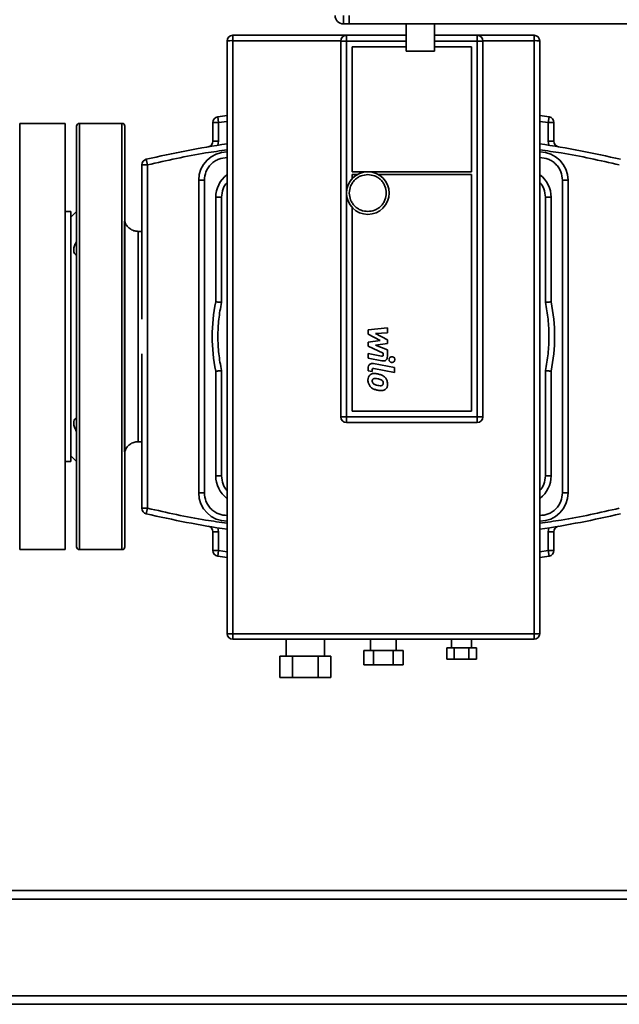
# Paper-space layout 'Blatt2' of a CAD drawing. Units: millimetres. Extents: x 0 to 5940, y 0 to 4200.
# Drawn here: x 1600 to 1811, y 1815 to 2161 of the extents above; entities that cross this region are included whole.
import ezdxf

# ---------------------------------------------------------------- set-up
doc = ezdxf.new("R2010")
doc.units = ezdxf.units.MM

psp = doc.layouts.new('Blatt2')

# ---------------------------------------------------------------- linework, layer by layer
at = {"color": 7, "linetype": 'Continuous', "lineweight": 35, "ltscale": 10}
for p, q in [((1713.7, 2162.52), (1713.7, 2159.52)), ((1715.7, 2162.52), (1715.7, 2159.52)), ((1715.7, 2159.52), (1713.7, 2159.52)), ((1715.7, 2159.52), (2015.7, 2159.52)), ((1735.7, 2159.52), (1735.7, 2149.93)), ((1745.7, 2149.93), (1745.7, 2159.52)), ((1674.7, 2155.52), (1674.7, 2153.63)), ((1714.7, 2155.52), (1674.7, 2155.52)), ((1714.7, 2155.52), (1735.7, 2155.52)), ((1714.7, 2153.52), (1714.7, 2155.52)), ((1745.7, 2155.52), (1760.7, 2155.52)), ((1760.7, 2153.52), (1760.7, 2155.52)), ((1780.7, 2155.52), (1760.7, 2155.52)), ((1780.7, 2153.63), (1780.7, 2155.52)), ((1674.7, 2153.63), (1674.7, 1944.91)), ((1712.71, 2153.63), (1674.7, 2153.63)), ((1712.7, 2049.27), (1712.7, 2153.52)), ((1714.7, 2153.52), (1712.7, 2153.52)), ((1714.7, 2021.27), (1714.7, 2153.52)), ((1714.7, 2153.52), (1735.7, 2153.52)), ((1745.7, 2153.52), (1760.7, 2153.52)), ((1760.7, 2153.52), (1760.7, 2021.27)), ((1762.7, 2153.52), (1760.7, 2153.52)), ((1780.7, 2153.63), (1762.7, 2153.63)), ((1762.7, 2153.52), (1762.7, 2049.27)), ((1780.7, 1944.91), (1780.7, 2153.63)), ((1716.7, 2107.52), (1716.7, 2151.52)), ((1716.7, 2151.52), (1735.7, 2151.52)), ((1745.7, 2149.93), (1735.7, 2149.93)), ((1745.7, 2151.52), (1758.7, 2151.52)), ((1758.7, 2151.52), (1758.7, 2107.52)), ((1615.7, 2124.52), (1599.7, 2124.52)), ((1599.7, 1974.52), (1599.7, 2124.52)), ((1615.7, 1974.52), (1615.7, 2124.52)), ((1635.7, 2124.52), (1620.7, 2124.52)), ((1620.7, 2124.52), (1620.7, 1974.52)), ((1635.7, 2124.52), (1635.7, 1974.52)), ((1667.7, 2118.26), (1667.7, 2124.83)), ((1669.7, 2124.83), (1667.7, 2124.83)), ((1669.38, 2126.8), (1672.69, 2127.32)), ((1669.38, 2126.8), (1669.7, 2124.83)), ((1669.7, 2124.83), (1672.7, 2125.23)), ((1669.7, 2118.26), (1669.7, 2124.83)), ((1782.7, 2127.32), (1786.02, 2126.8)), ((1782.7, 2125.23), (1785.7, 2124.83)), ((1785.7, 2124.83), (1786.02, 2126.8)), ((1785.7, 2124.83), (1785.7, 2118.26)), ((1787.7, 2124.83), (1785.7, 2124.83)), ((1787.7, 2124.83), (1787.7, 2118.26)), ((1619.7, 2049.52), (1619.7, 2123.52)), ((1636.7, 2123.52), (1636.7, 2049.52)), ((1667.7, 2118.26), (1669.7, 2118.26)), ((1669.45, 2116.86), (1669.7, 2118.26)), ((1785.7, 2118.26), (1785.96, 2116.86)), ((1785.7, 2118.26), (1787.7, 2118.26)), ((1644.25, 2111.89), (1644.7, 2109.94)), ((1642.7, 2055.58), (1642.7, 2109.94)), ((1642.7, 2109.94), (1644.7, 2109.94)), ((1644.7, 1989.1), (1644.7, 2109.94)), ((1758.7, 2107.52), (1716.7, 2107.52)), ((1662.7, 1994.52), (1662.7, 2104.52)), ((1664.7, 2104.52), (1662.7, 2104.52)), ((1664.7, 1994.52), (1664.7, 2104.52)), ((1716.7, 2106.52), (1718.46, 2106.52)), ((1716.7, 2105.12), (1716.7, 2106.52)), ((1725.94, 2106.52), (1758.7, 2106.52)), ((1758.7, 2106.52), (1758.7, 2023.27)), ((1790.7, 2104.52), (1790.7, 1994.52)), ((1790.7, 2104.52), (1792.7, 2104.52)), ((1792.7, 2104.52), (1792.7, 1994.52)), ((1668.7, 2098.52), (1670.7, 2098.52)), ((1668.7, 2061.73), (1668.7, 2098.52)), ((1670.7, 2061.52), (1670.7, 2098.52)), ((1784.7, 2098.52), (1784.7, 2061.52)), ((1786.7, 2098.52), (1784.7, 2098.52)), ((1786.7, 2098.52), (1786.7, 2061.73)), ((1617.7, 2093.52), (1615.7, 2093.52)), ((1619.7, 2093.52), (1617.7, 2091.52)), ((1617.7, 2005.52), (1617.7, 2093.52)), ((1716.7, 2023.27), (1716.7, 2094.92)), ((1642.7, 2086.52), (1641.38, 2086.52)), ((1722.33, 2051.85), (1729.08, 2052.56)), ((1722.33, 2050.38), (1722.33, 2051.85)), ((1729.08, 2052.56), (1729.08, 2050.83)), ((1619.7, 1975.52), (1619.7, 2049.52)), ((1636.7, 2049.52), (1636.7, 1975.52)), ((1712.7, 2021.27), (1712.7, 2049.27)), ((1726.56, 2048.15), (1722.33, 2050.38)), ((1722.33, 2047.56), (1726.56, 2048.15)), ((1729.08, 2050.83), (1724.91, 2050.55)), ((1724.91, 2050.55), (1729.08, 2048.37)), ((1729.08, 2048.37), (1729.08, 2047.05)), ((1762.7, 2049.27), (1762.7, 2021.27)), ((1722.33, 2046.09), (1722.33, 2047.56)), ((1727.65, 2043.66), (1722.33, 2046.09)), ((1729.08, 2047.05), (1724.91, 2046.47)), ((1724.91, 2046.47), (1729.08, 2044.79)), ((1729.08, 2044.79), (1729.08, 2042.56)), ((1642.7, 1989.1), (1642.7, 2043.46)), ((1722.32, 2043.57), (1727.05, 2042.66)), ((1722.32, 2041.88), (1722.32, 2043.57)), ((1727.16, 2040.95), (1722.32, 2041.88)), ((1727.65, 2043.14), (1727.65, 2043.66)), ((1670.7, 2000.52), (1670.7, 2037.52)), ((1722.33, 2037.45), (1722.33, 2038.4)), ((1723.75, 2037.17), (1722.33, 2037.45)), ((1723.75, 2037.82), (1723.75, 2037.17)), ((1724.26, 2040), (1731.55, 2038.58)), ((1731.55, 2036.9), (1724.36, 2038.29)), ((1731.55, 2038.58), (1731.55, 2036.9)), ((1784.7, 2037.52), (1784.7, 2000.52)), ((1668.7, 2000.52), (1668.7, 2037.31)), ((1786.7, 2037.31), (1786.7, 2000.52)), ((1712.7, 2021.27), (1714.7, 2021.27)), ((1760.7, 2021.27), (1714.7, 2021.27)), ((1714.7, 2019.27), (1714.7, 2021.27)), ((1758.7, 2023.27), (1716.7, 2023.27)), ((1762.7, 2021.27), (1760.7, 2021.27)), ((1760.7, 2019.27), (1760.7, 2021.27)), ((1760.7, 2019.27), (1714.7, 2019.27)), ((1641.38, 2012.52), (1642.7, 2012.52)), ((1617.7, 2007.52), (1619.7, 2005.52)), ((1615.7, 2005.52), (1617.7, 2005.52)), ((1668.7, 2000.52), (1670.7, 2000.52)), ((1786.7, 2000.52), (1784.7, 2000.52)), ((1664.7, 1994.52), (1662.7, 1994.52)), ((1790.7, 1994.52), (1792.7, 1994.52)), ((1644.7, 1989.1), (1642.7, 1989.1)), ((1644.7, 1989.1), (1644.25, 1987.16)), ((1669.7, 1980.78), (1669.45, 1982.18)), ((1785.96, 1982.18), (1785.7, 1980.78)), ((1667.7, 1974.22), (1667.7, 1980.78)), ((1669.7, 1980.78), (1667.7, 1980.78)), ((1669.7, 1974.22), (1669.7, 1980.78)), ((1785.7, 1980.78), (1785.7, 1974.22)), ((1787.7, 1980.78), (1785.7, 1980.78)), ((1787.7, 1980.78), (1787.7, 1974.22)), ((1599.7, 1974.52), (1615.7, 1974.52)), ((1620.7, 1974.52), (1635.7, 1974.52)), ((1667.7, 1974.22), (1669.7, 1974.22)), ((1669.7, 1974.22), (1669.38, 1972.24)), ((1672.7, 1971.72), (1669.38, 1972.24)), ((1672.7, 1973.81), (1669.7, 1974.22)), ((1785.7, 1974.22), (1782.7, 1973.81)), ((1786.02, 1972.24), (1782.71, 1971.72)), ((1785.7, 1974.22), (1787.7, 1974.22)), ((1786.02, 1972.24), (1785.7, 1974.22)), ((1674.7, 1944.91), (1780.7, 1944.91)), ((1674.7, 1944.91), (1674.7, 1943.02)), ((1780.7, 1943.02), (1780.7, 1944.91)), ((1674.7, 1943.02), (1780.7, 1943.02)), ((1693.45, 1943.02), (1693.45, 1937.02)), ((1706.95, 1937.02), (1706.95, 1943.02)), ((1723.2, 1943.02), (1723.2, 1939.02)), ((1732.2, 1939.02), (1732.2, 1943.02)), ((1751.7, 1943.02), (1751.7, 1940.02)), ((1758.7, 1940.02), (1758.7, 1943.02)), ((1691.25, 1937.02), (1691.25, 1929.52)), ((1691.25, 1937.02), (1695.73, 1937.02)), ((1695.73, 1929.52), (1695.73, 1937.02)), ((1695.73, 1937.02), (1704.68, 1937.02)), ((1704.68, 1937.02), (1704.68, 1929.52)), ((1704.68, 1937.02), (1709.15, 1937.02)), ((1709.15, 1937.02), (1709.15, 1929.52)), ((1720.77, 1939.02), (1720.77, 1934.02)), ((1720.77, 1939.02), (1724.24, 1939.02)), ((1724.24, 1934.02), (1724.24, 1939.02)), ((1724.24, 1939.02), (1731.17, 1939.02)), ((1731.17, 1939.02), (1731.17, 1934.02)), ((1731.17, 1939.02), (1734.63, 1939.02)), ((1734.63, 1939.02), (1734.63, 1934.02)), ((1750.01, 1940.02), (1750.01, 1936.02)), ((1750.01, 1940.02), (1752.6, 1940.02)), ((1752.6, 1936.02), (1752.6, 1940.02)), ((1752.6, 1940.02), (1757.8, 1940.02)), ((1757.8, 1940.02), (1757.8, 1936.02)), ((1757.8, 1940.02), (1760.4, 1940.02)), ((1760.4, 1940.02), (1760.4, 1936.02)), ((1720.77, 1934.02), (1724.24, 1934.02)), ((1724.24, 1934.02), (1731.17, 1934.02)), ((1731.17, 1934.02), (1734.63, 1934.02)), ((1750.01, 1936.02), (1752.6, 1936.02)), ((1752.6, 1936.02), (1757.8, 1936.02)), ((1757.8, 1936.02), (1760.4, 1936.02)), ((1691.25, 1929.52), (1695.73, 1929.52)), ((1695.73, 1929.52), (1704.68, 1929.52)), ((1704.68, 1929.52), (1709.15, 1929.52)), ((2015.7, 1854.52), (1295.7, 1854.52)), ((2015.7, 1851.52), (1295.7, 1851.52)), ((2015.7, 1817.52), (1295.7, 1817.52)), ((2015.7, 1814.52), (1295.7, 1814.52))]:
    psp.add_line(p, q, dxfattribs=at)
at = {"color": 7, "linetype": 'Continuous', "lineweight": 35, "ltscale": 100}
psp.add_circle((1722.2, 2100.02), 7.5, dxfattribs=at)
for centre, radius, start, end in [((1713.7, 2162.52), 3, 180, 270), ((1674.7, 2153.52), 2, 90, 180), ((1714.7, 2153.52), 2, 90, 180), ((1760.7, 2153.52), 2, 0, 90), ((1780.7, 2153.52), 2, 0, 90), ((1674.2, 2144.53), 9.12, 86.8663, 99.4781), ((1781.2, 2144.53), 9.12, 80.5219, 93.1337), ((1620.7, 2123.52), 1, 90, 180), ((1635.7, 2123.52), 1, 0, 90), ((1669.7, 2124.83), 2, 99.2584, 180), ((1785.7, 2124.83), 2, 0, 80.7416), ((1727.7, 1755.27), 366.25, 98.64, 103.1714), ((1665.7, 2118.26), 2, 279.6927, 0), ((1727.7, 1755.27), 366.25, 76.8286, 81.3608), ((1789.7, 2118.26), 2, 180, 260.3073), ((1672.7, 2104.52), 10, 90, 180), ((1782.7, 2104.52), 10, 0, 90), ((1644.7, 2109.94), 2, 103.1714, 180), ((1678.7, 2098.52), 10, 127.6128, 180), ((1776.7, 2098.52), 10, 0, 52.5929), ((1727.7, 2049.52), 60.25, 168.3086, 191.6914), ((1727.7, 2049.52), 60.25, 348.3086, 11.6914), ((1714.7, 2021.27), 2, 180, 270), ((1760.7, 2021.27), 2, 270, 0), ((1678.7, 2000.52), 10, 180, 232.5929), ((1776.7, 2000.52), 10, 307.6128, 0), ((1672.7, 1994.52), 10, 180, 270), ((1782.7, 1994.52), 10, 270, 360), ((1644.7, 1989.1), 2, 180, 256.8286), ((1727.7, 2343.77), 366.25, 256.8286, 261.3608), ((1727.7, 2343.77), 366.25, 278.64, 283.1714), ((1665.7, 1980.78), 2, 0, 80.3073), ((1789.7, 1980.78), 2, 99.6927, 180), ((1620.7, 1975.52), 1, 180, 270), ((1635.7, 1975.52), 1, 270, 0), ((1669.7, 1974.22), 2, 180, 260.7416), ((1785.7, 1974.22), 2, 279.2584, 0), ((1674.2, 1954.02), 9.12, 260.5219, 273.1337), ((1674.7, 1945.02), 2, 180, 270), ((1781.2, 1954.02), 9.12, 266.8663, 279.4781), ((1780.7, 1945.02), 2, 270, 0)]:
    psp.add_arc(centre, radius, start, end, dxfattribs=at)
at = {"color": 7, "linetype": 'Continuous', "lineweight": 35, "ltscale": 10}
for points, knots in [([(1672.7, 2153.52), (1672.7, 2139.63), (1672.7, 2111.85), (1672.7, 2070.13), (1672.7, 2028.41), (1672.7, 1986.69), (1672.7, 1958.91), (1672.7, 1945.02)], [0, 0, 0, 0, 0.200008, 0.399989, 0.600012, 0.799993, 1, 1, 1, 1]), ([(1782.7, 1945.02), (1782.7, 1958.91), (1782.7, 1986.69), (1782.7, 2028.41), (1782.7, 2070.13), (1782.7, 2111.85), (1782.7, 2139.63), (1782.7, 2153.52)], [0, 0, 0, 0, 0.200008, 0.399989, 0.600012, 0.799993, 1, 1, 1, 1]), ([(1644.7, 2109.94), (1651.49, 2111.47), (1660.76, 2113.57), (1670.18, 2114.86), (1672.7, 2115.21)], [0, 0, 0, 0, 0.731991, 1, 1, 1, 1]), ([(1782.7, 2115.21), (1785.23, 2114.86), (1794.64, 2113.57), (1803.91, 2111.47), (1810.7, 2109.94)], [0, 0, 0, 0, 0.268, 1, 1, 1, 1]), ([(1664.7, 2104.52), (1664.81, 2105.53), (1664.97, 2107.08), (1665.97, 2108.94), (1667, 2110.22), (1668.29, 2111.25), (1670.15, 2112.25), (1671.7, 2112.41), (1672.7, 2112.52)], [0, 0, 0, 0, 0.239457, 0.368361, 0.5, 0.631639, 0.760543, 1, 1, 1, 1]), ([(1782.7, 2112.52), (1783.71, 2112.41), (1785.26, 2112.25), (1787.12, 2111.25), (1788.4, 2110.22), (1789.43, 2108.94), (1790.43, 2107.08), (1790.6, 2105.53), (1790.7, 2104.52)], [0, 0, 0, 0, 0.2394568, 0.3683607, 0.5, 0.6316393, 0.7605432, 1, 1, 1, 1]), ([(1670.7, 2098.52), (1670.81, 2099.52), (1670.98, 2101.07), (1671.87, 2102.79), (1672.46, 2103.48), (1672.7, 2103.76)], [0, 0, 0, 0, 0.524517, 0.806873, 1, 1, 1, 1]), ([(1715.7, 2100.02), (1715.79, 2100.84), (1715.92, 2102.1), (1716.73, 2103.61), (1717.57, 2104.65), (1718.61, 2105.49), (1720.13, 2106.3), (1721.38, 2106.43), (1722.2, 2106.52)], [0, 0, 0, 0, 0.239457, 0.368361, 0.5, 0.631639, 0.760543, 1, 1, 1, 1]), ([(1722.2, 2106.52), (1723.02, 2106.43), (1724.28, 2106.3), (1725.79, 2105.49), (1726.83, 2104.65), (1727.68, 2103.61), (1728.46, 2102.1), (1728.86, 2100.02), (1728.46, 2097.95), (1727.68, 2096.43), (1726.83, 2095.39), (1725.79, 2094.55), (1724.28, 2093.74), (1723.02, 2093.61), (1722.2, 2093.52)], [0, 0, 0, 0, 0.119728, 0.18418, 0.25, 0.31582, 0.380272, 0.5, 0.619728, 0.68418, 0.75, 0.81582, 0.880272, 1, 1, 1, 1]), ([(1782.7, 2103.76), (1782.94, 2103.48), (1783.54, 2102.79), (1784.42, 2101.07), (1784.59, 2099.52), (1784.7, 2098.52)], [0, 0, 0, 0, 0.193127, 0.4754835, 1, 1, 1, 1]), ([(1722.2, 2093.52), (1721.38, 2093.61), (1720.13, 2093.74), (1718.61, 2094.55), (1717.57, 2095.39), (1716.73, 2096.43), (1715.92, 2097.95), (1715.79, 2099.2), (1715.7, 2100.02)], [0, 0, 0, 0, 0.239457, 0.368361, 0.5, 0.631639, 0.760543, 1, 1, 1, 1]), ([(1641.41, 2086.52), (1640.88, 2086.57), (1639.81, 2086.67), (1638.38, 2087.45), (1637.22, 2088.6), (1636.82, 2089.6), (1636.62, 2090.09)], [0, 0, 0, 0, 0.25002, 0.5, 0.74998, 1, 1, 1, 1]), ([(1636.62, 2090.09), (1636.62, 2090.09), (1636.62, 2090.09), (1636.62, 2090.09), (1636.62, 2090.09), (1636.62, 2090.08), (1636.62, 2090.03), (1636.62, 2089.92), (1636.62, 2089.77), (1636.62, 2089.61), (1636.62, 2089.46), (1636.62, 2089.26), (1636.62, 2088.98), (1636.62, 2088.59), (1636.62, 2088.16), (1636.62, 2087.65), (1636.62, 2086.85), (1636.62, 2085.77), (1636.62, 2084.48), (1636.62, 2083.15), (1636.62, 2081.67), (1636.62, 2079.98), (1636.62, 2078.31), (1636.62, 2076.77), (1636.62, 2075.24), (1636.62, 2073.66), (1636.62, 2072.09), (1636.62, 2070.43), (1636.62, 2068.59), (1636.62, 2066.73), (1636.62, 2064.94), (1636.62, 2062.99), (1636.62, 2060.75), (1636.62, 2058.57), (1636.62, 2056.67), (1636.62, 2054.74), (1636.62, 2052.32), (1636.62, 2050.19), (1636.62, 2048.5), (1636.62, 2047.37), (1636.62, 2046.06), (1636.62, 2044.56), (1636.62, 2043.01), (1636.62, 2041.42), (1636.62, 2039.88), (1636.62, 2038.34), (1636.62, 2036.69), (1636.62, 2034.8), (1636.62, 2032.71), (1636.62, 2031.03), (1636.62, 2029.44), (1636.62, 2027.88), (1636.62, 2025.99), (1636.62, 2024.17), (1636.62, 2022.43), (1636.62, 2020.85), (1636.62, 2019.41), (1636.62, 2018.22), (1636.62, 2017.08), (1636.62, 2015.84), (1636.62, 2014.57), (1636.62, 2013.54), (1636.62, 2012.73), (1636.62, 2011.56), (1636.62, 2010.22), (1636.62, 2009.15), (1636.62, 2009.02), (1636.62, 2008.95)], [0, 0, 0, 0, 0.000303, 0.000826, 0.002532, 0.008586, 0.01816, 0.031254, 0.041014, 0.049494, 0.056696, 0.062618, 0.075144, 0.087671, 0.098617, 0.110337, 0.125197, 0.150168, 0.171034, 0.187797, 0.208614, 0.231208, 0.250148, 0.26576, 0.281371, 0.297574, 0.312679, 0.326495, 0.343988, 0.362685, 0.375217, 0.390123, 0.411865, 0.430379, 0.443074, 0.457423, 0.476482, 0.500248, 0.507555, 0.516369, 0.526692, 0.538522, 0.551861, 0.563551, 0.576586, 0.589046, 0.600934, 0.617304, 0.636389, 0.654274, 0.661126, 0.678992, 0.696857, 0.714723, 0.732596, 0.750469, 0.766109, 0.781749, 0.793279, 0.809462, 0.831808, 0.849101, 0.859931, 0.875506, 0.917017, 0.958512, 1, 1, 1, 1]), ([(1619.7, 2078.15), (1619.44, 2078.34), (1618.91, 2078.7), (1618.62, 2079.77), (1618.83, 2081.08), (1619.27, 2082.16), (1619.61, 2082.77), (1619.7, 2082.93)], [0, 0, 0, 0, 0.242809, 0.487311, 0.70653, 0.919884, 1, 1, 1, 1]), ([(1668.7, 2061.73), (1668.73, 2061.73), (1668.77, 2061.72), (1669.02, 2061.7), (1669.33, 2061.67), (1669.75, 2061.62), (1670.24, 2061.57), (1670.54, 2061.54), (1670.7, 2061.52)], [0, 0, 0, 0, 0.242489, 0.369297, 0.499492, 0.711444, 0.846248, 1, 1, 1, 1]), ([(1786.7, 2061.73), (1786.67, 2061.73), (1786.63, 2061.72), (1786.38, 2061.7), (1786.07, 2061.67), (1785.66, 2061.62), (1785.16, 2061.57), (1784.86, 2061.54), (1784.7, 2061.52)], [0, 0, 0, 0, 0.2424956, 0.3693021, 0.4994921, 0.7114534, 0.8462557, 1, 1, 1, 1]), ([(1670.7, 2037.52), (1670.35, 2039.5), (1669.63, 2043.47), (1669.36, 2049.52), (1669.63, 2055.58), (1670.35, 2059.55), (1670.7, 2061.52)], [0, 0, 0, 0, 0.249326, 0.5, 0.750674, 1, 1, 1, 1]), ([(1784.7, 2061.52), (1785.06, 2059.55), (1785.77, 2055.58), (1786.04, 2049.52), (1785.77, 2043.47), (1785.06, 2039.5), (1784.7, 2037.52)], [0, 0, 0, 0, 0.249326, 0.5, 0.750674, 1, 1, 1, 1]), ([(1727.05, 2042.66), (1727.14, 2042.64), (1727.26, 2042.63), (1727.43, 2042.66), (1727.53, 2042.73), (1727.61, 2042.83), (1727.65, 2042.97), (1727.65, 2043.08), (1727.65, 2043.14)], [0, 0, 0, 0, 0.284208, 0.41161, 0.540275, 0.652242, 0.820135, 1, 1, 1, 1]), ([(1729.08, 2042.56), (1729.06, 2042.29), (1729.04, 2041.88), (1728.76, 2041.39), (1728.42, 2041.1), (1727.95, 2040.92), (1727.51, 2040.9), (1727.23, 2040.94), (1727.16, 2040.95)], [0, 0, 0, 0, 0.263668, 0.415138, 0.567271, 0.709734, 0.921483, 1, 1, 1, 1]), ([(1729.65, 2041.41), (1729.66, 2041.52), (1729.69, 2041.75), (1729.86, 2042.06), (1730.12, 2042.29), (1730.41, 2042.41), (1730.6, 2042.42), (1730.67, 2042.43)], [0, 0, 0, 0, 0.214154, 0.428363, 0.64249, 0.85827, 1, 1, 1, 1]), ([(1730.67, 2040.39), (1730.56, 2040.4), (1730.33, 2040.42), (1730.02, 2040.6), (1729.79, 2040.85), (1729.67, 2041.14), (1729.66, 2041.33), (1729.65, 2041.41)], [0, 0, 0, 0, 0.214421, 0.4289, 0.643206, 0.858958, 1, 1, 1, 1]), ([(1730.67, 2042.43), (1730.79, 2042.42), (1731.02, 2042.4), (1731.32, 2042.22), (1731.56, 2041.96), (1731.68, 2041.67), (1731.69, 2041.48), (1731.7, 2041.41)], [0, 0, 0, 0, 0.214461, 0.42898, 0.64331, 0.859056, 1, 1, 1, 1]), ([(1731.7, 2041.41), (1731.68, 2041.29), (1731.66, 2041.06), (1731.49, 2040.76), (1731.23, 2040.53), (1730.94, 2040.4), (1730.75, 2040.39), (1730.67, 2040.39)], [0, 0, 0, 0, 0.214191, 0.428437, 0.642592, 0.858371, 1, 1, 1, 1]), ([(1668.7, 2037.31), (1668.73, 2037.32), (1668.77, 2037.32), (1669.02, 2037.35), (1669.33, 2037.38), (1669.75, 2037.42), (1670.24, 2037.47), (1670.54, 2037.5), (1670.7, 2037.52)], [0, 0, 0, 0, 0.242496, 0.369302, 0.499492, 0.711454, 0.846256, 1, 1, 1, 1]), ([(1722.33, 2038.4), (1722.35, 2038.67), (1722.37, 2039.08), (1722.66, 2039.57), (1723, 2039.86), (1723.47, 2040.04), (1723.9, 2040.06), (1724.18, 2040.01), (1724.26, 2040)], [0, 0, 0, 0, 0.263692, 0.415189, 0.567347, 0.709835, 0.921567, 1, 1, 1, 1]), ([(1724.36, 2038.29), (1724.27, 2038.31), (1724.14, 2038.33), (1723.98, 2038.29), (1723.88, 2038.23), (1723.8, 2038.12), (1723.76, 2037.98), (1723.75, 2037.87), (1723.75, 2037.82)], [0, 0, 0, 0, 0.2841316, 0.4114909, 0.5401131, 0.6520388, 0.8199167, 1, 1, 1, 1]), ([(1786.7, 2037.31), (1786.67, 2037.32), (1786.63, 2037.32), (1786.38, 2037.35), (1786.07, 2037.38), (1785.66, 2037.42), (1785.16, 2037.47), (1784.86, 2037.5), (1784.7, 2037.52)], [0, 0, 0, 0, 0.242489, 0.369297, 0.499492, 0.711443, 0.846248, 1, 1, 1, 1]), ([(1722.25, 2034.17), (1722.28, 2034.54), (1722.33, 2035.08), (1722.68, 2035.73), (1722.94, 2035.97), (1723.08, 2036.09)], [0, 0, 0, 0, 0.510388, 0.746348, 1, 1, 1, 1]), ([(1723.08, 2031.91), (1722.87, 2032.2), (1722.44, 2032.8), (1722.26, 2033.63), (1722.25, 2034.08), (1722.25, 2034.17)], [0, 0, 0, 0, 0.444999, 0.894317, 1, 1, 1, 1]), ([(1723.08, 2036.09), (1723.25, 2036.2), (1723.6, 2036.42), (1724.52, 2036.56), (1725.22, 2036.43), (1725.71, 2036.34)], [0, 0, 0, 0, 0.218577, 0.451725, 1, 1, 1, 1]), ([(1724.06, 2034.59), (1724.02, 2034.55), (1723.91, 2034.45), (1723.79, 2034.2), (1723.77, 2034), (1723.77, 2033.87)], [0, 0, 0, 0, 0.229786, 0.540348, 1, 1, 1, 1]), ([(1725.71, 2034.66), (1725.45, 2034.71), (1725.04, 2034.79), (1724.53, 2034.78), (1724.24, 2034.71), (1724.11, 2034.62), (1724.06, 2034.59)], [0, 0, 0, 0, 0.473962, 0.722741, 0.899413, 1, 1, 1, 1]), ([(1725.71, 2036.34), (1726.09, 2036.26), (1726.86, 2036.1), (1727.77, 2035.65), (1728.19, 2035.21), (1728.33, 2035.07)], [0, 0, 0, 0, 0.3971023, 0.7982907, 1, 1, 1, 1]), ([(1727.34, 2033.95), (1727.22, 2034.07), (1726.9, 2034.37), (1726.3, 2034.54), (1725.87, 2034.63), (1725.71, 2034.66)], [0, 0, 0, 0, 0.277009, 0.722019, 1, 1, 1, 1]), ([(1728.33, 2035.07), (1728.44, 2034.93), (1728.78, 2034.5), (1729.1, 2033.72), (1729.14, 2033.09), (1729.15, 2032.82)], [0, 0, 0, 0, 0.224372, 0.676865, 1, 1, 1, 1]), ([(1725.71, 2030.63), (1725.33, 2030.71), (1724.55, 2030.88), (1723.64, 2031.32), (1723.22, 2031.76), (1723.08, 2031.91)], [0, 0, 0, 0, 0.395382, 0.794773, 1, 1, 1, 1]), ([(1723.77, 2033.87), (1723.77, 2033.79), (1723.78, 2033.56), (1723.88, 2033.26), (1724.02, 2033.09), (1724.06, 2033.02)], [0, 0, 0, 0, 0.276829, 0.743124, 1, 1, 1, 1]), ([(1724.06, 2033.02), (1724.19, 2032.91), (1724.43, 2032.68), (1725.01, 2032.46), (1725.44, 2032.37), (1725.71, 2032.32)], [0, 0, 0, 0, 0.2743371, 0.5437764, 1, 1, 1, 1]), ([(1725.71, 2032.32), (1725.97, 2032.27), (1726.37, 2032.19), (1726.87, 2032.19), (1727.17, 2032.27), (1727.3, 2032.35), (1727.34, 2032.39)], [0, 0, 0, 0, 0.473578, 0.722364, 0.900439, 1, 1, 1, 1]), ([(1728.33, 2030.89), (1728.16, 2030.78), (1727.81, 2030.56), (1726.89, 2030.42), (1726.2, 2030.55), (1725.71, 2030.63)], [0, 0, 0, 0, 0.219596, 0.454349, 1, 1, 1, 1]), ([(1727.64, 2033.12), (1727.64, 2033.2), (1727.63, 2033.42), (1727.52, 2033.72), (1727.39, 2033.89), (1727.34, 2033.95)], [0, 0, 0, 0, 0.2804584, 0.7312909, 1, 1, 1, 1]), ([(1727.34, 2032.39), (1727.39, 2032.43), (1727.49, 2032.53), (1727.62, 2032.78), (1727.63, 2032.99), (1727.64, 2033.12)], [0, 0, 0, 0, 0.223509, 0.537059, 1, 1, 1, 1]), ([(1729.15, 2032.82), (1729.12, 2032.45), (1729.08, 2031.9), (1728.73, 2031.25), (1728.46, 2031.01), (1728.33, 2030.89)], [0, 0, 0, 0, 0.511788, 0.747157, 1, 1, 1, 1]), ([(1619.7, 2016.11), (1619.44, 2016.62), (1618.91, 2017.64), (1618.62, 2019.06), (1618.83, 2020.11), (1619.27, 2020.65), (1619.61, 2020.84), (1619.7, 2020.89)], [0, 0, 0, 0, 0.242809, 0.487311, 0.70653, 0.919884, 1, 1, 1, 1]), ([(1636.62, 2008.95), (1636.82, 2009.45), (1637.22, 2010.44), (1638.38, 2011.59), (1639.81, 2012.37), (1640.88, 2012.47), (1641.41, 2012.52)], [0, 0, 0, 0, 0.2500197, 0.5, 0.7499803, 1, 1, 1, 1]), ([(1672.7, 1995.29), (1672.46, 1995.57), (1671.87, 1996.25), (1670.98, 1997.98), (1670.81, 1999.52), (1670.7, 2000.52)], [0, 0, 0, 0, 0.193127, 0.475483, 1, 1, 1, 1]), ([(1784.7, 2000.52), (1784.59, 1999.52), (1784.42, 1997.98), (1783.54, 1996.25), (1782.94, 1995.57), (1782.7, 1995.29)], [0, 0, 0, 0, 0.524517, 0.806873, 1, 1, 1, 1]), ([(1672.7, 1986.52), (1671.7, 1986.63), (1670.15, 1986.79), (1668.29, 1987.79), (1667, 1988.82), (1665.97, 1990.1), (1664.97, 1991.97), (1664.81, 1993.52), (1664.7, 1994.52)], [0, 0, 0, 0, 0.239457, 0.368361, 0.5, 0.631639, 0.760543, 1, 1, 1, 1]), ([(1790.7, 1994.52), (1790.6, 1993.52), (1790.43, 1991.97), (1789.43, 1990.1), (1788.4, 1988.82), (1787.12, 1987.79), (1785.26, 1986.79), (1783.71, 1986.63), (1782.7, 1986.52)], [0, 0, 0, 0, 0.239457, 0.368361, 0.5, 0.631639, 0.760543, 1, 1, 1, 1]), ([(1672.7, 1983.84), (1670.18, 1984.18), (1660.76, 1985.47), (1651.49, 1987.57), (1644.7, 1989.1)], [0, 0, 0, 0, 0.268, 1, 1, 1, 1]), ([(1810.7, 1989.1), (1803.91, 1987.57), (1794.64, 1985.47), (1785.23, 1984.18), (1782.7, 1983.84)], [0, 0, 0, 0, 0.731991, 1, 1, 1, 1])]:
    psp.add_open_spline(points, degree=3, knots=knots, dxfattribs=at)
psp.add_open_spline([(1641.41, 2086.52), (1641.41, 2086.46), (1641.41, 2086.34), (1641.41, 2085.36), (1641.41, 2083.81), (1641.41, 2081.66), (1641.41, 2078.96), (1641.41, 2075.76), (1641.41, 2072.11), (1641.41, 2068.07), (1641.41, 2063.72), (1641.41, 2059.13), (1641.41, 2054.37), (1641.41, 2049.52), (1641.41, 2044.68), (1641.41, 2039.92), (1641.41, 2035.32), (1641.41, 2030.97), (1641.41, 2026.93), (1641.41, 2023.28), (1641.41, 2020.08), (1641.41, 2017.39), (1641.41, 2015.24), (1641.41, 2013.69), (1641.41, 2012.71), (1641.41, 2012.58), (1641.41, 2012.52)], degree=3, dxfattribs=at)

doc.saveas('drawing.dxf')
